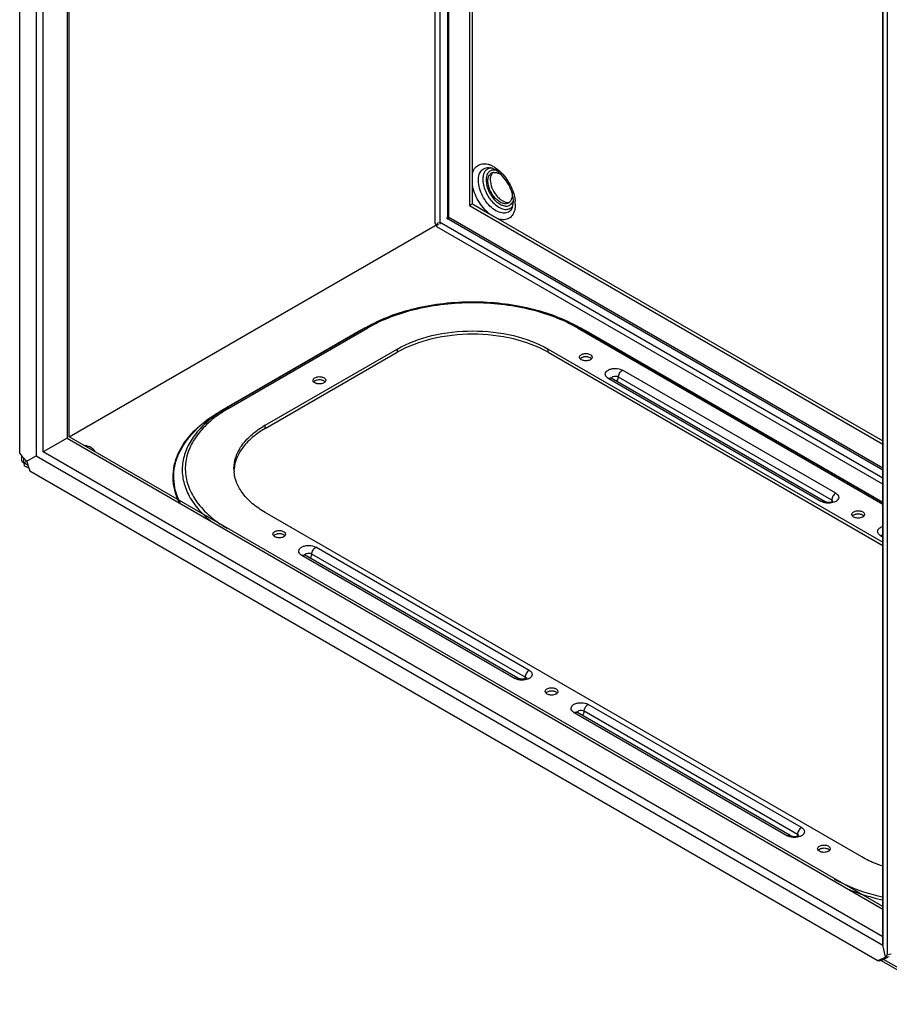
# Model space of a CAD drawing. Units: millimetres. Extents: x 61 to 470, y 90 to 650.
# Drawn here: x 61 to 321, y 90 to 386 of the extents above; entities that cross this region are included whole.
import ezdxf

# ---------------------------------------------------------------- set-up
doc = ezdxf.new("R2010")
doc.units = ezdxf.units.MM
doc.header["$LTSCALE"] = 48.156899
doc.layers.get('0').update_dxf_attribs({"linetype": 'CONTINUOUS'})

msp = doc.modelspace()

# ---------------------------------------------------------------- linework, layer by layer
at = {"color": 7, "linetype": 'CONTINUOUS'}
for p, q in [((60.6, 255.41), (60.6, 548.82)), ((65.51, 548), (65.51, 254.72)), ((67.63, 255.94), (67.63, 546.69)), ((74.81, 542.54), (74.81, 260.09)), ((75.46, 260.46), (75.46, 542.17)), ((185.14, 478.85), (185.14, 324.48)), ((186.73, 324.23), (186.73, 477.93)), ((188.87, 476.7), (188.87, 325.57)), ((189.29, 326.18), (189.29, 476.45)), ((195.52, 472.86), (195.52, 329.78)), ((196.37, 330.27), (196.37, 472.37)), ((319.43, 401.36), (319.43, 108.63)), ((319.5, 108.08), (319.5, 401.36)), ((320.82, 105.18), (320.82, 398.59)), ((201.55, 341.15), (201.55, 341.15)), ((208.39, 329.33), (208.66, 331)), ((195.52, 329.78), (196.37, 330.27)), ((195.52, 329.78), (319.43, 258.24)), ((196.37, 330.27), (201.34, 327.4)), ((319.43, 248.09), (186.54, 324.81)), ((188.55, 326.12), (319.43, 250.56)), ((319.43, 251.05), (189.29, 326.18)), ((204.13, 325.79), (319.43, 259.22)), ((75.46, 260.46), (185.92, 324.23)), ((319.43, 246.26), (185.74, 323.44)), ((164.35, 293.17), (120.85, 268.05)), ((123.29, 269.01), (165, 293.1)), ((227.88, 293.1), (319.43, 240.25)), ((319.43, 240.69), (228.53, 293.17)), ((162.41, 292.15), (120.7, 268.06)), ((319.43, 240.79), (230.47, 292.15)), ((134.22, 263.93), (173.81, 286.79)), ((173.81, 286.79), (173.81, 285.81)), ((219.07, 286.79), (319.43, 228.85)), ((219.07, 285.81), (219.07, 286.79)), ((134.22, 262.95), (173.81, 285.81)), ((219.07, 285.81), (319.43, 227.87)), ((305.34, 243.52), (241.34, 280.46)), ((237.1, 278.01), (237.95, 278.1)), ((237.1, 278.01), (301.09, 241.07)), ((237.95, 278.1), (301.94, 241.15)), ((304.13, 241.43), (240.14, 278.38)), ((134.22, 262.95), (134.22, 263.93)), ((74.81, 260.09), (67.63, 255.94)), ((74.81, 260.09), (319.43, 118.86)), ((319.43, 119.61), (75.46, 260.46)), ((61.23, 253.11), (61.23, 254.69)), ((61.87, 252.62), (65.51, 254.72)), ((61.87, 252.62), (61.87, 254.01)), ((65.51, 254.72), (319.5, 108.08)), ((319.43, 110.57), (67.63, 255.94)), ((61.23, 253.11), (61.87, 252.62)), ((61.87, 252.62), (61.97, 251.81)), ((63.08, 251.92), (61.87, 252.62)), ((63.35, 251.02), (61.97, 251.81)), ((317.76, 103.41), (63.66, 250.12)), ((301.94, 241.15), (301.09, 241.07)), ((313.12, 134.52), (134.22, 237.8)), ((318.77, 230.86), (319.37, 230.51)), ((213.41, 190.44), (149.42, 227.39)), ((145.18, 224.94), (146.03, 225.03)), ((145.18, 224.94), (209.17, 188)), ((146.03, 225.03), (145.91, 225.1)), ((210.02, 188.08), (146.03, 225.03)), ((212.21, 188.36), (148.22, 225.31)), ((210.02, 188.08), (209.17, 188)), ((295.08, 143.29), (231.09, 180.24)), ((226.85, 177.79), (290.84, 140.84)), ((291.69, 140.93), (227.7, 177.87)), ((293.88, 141.21), (229.89, 178.16)), ((291.69, 140.93), (290.84, 140.84)), ((319.43, 108.63), (319.5, 108.08)), ((320.23, 104.5), (319.5, 108.08)), ((317.76, 103.41), (318.49, 103.35)), ((341.71, 90.31), (318.88, 103.49)), ((341.6, 91.12), (319.65, 103.79)), ((320.23, 104.5), (321.39, 104.67)), ((320.97, 104.43), (320.23, 104.5)), ((321.98, 105.36), (320.82, 105.18)), ((320.93, 104.64), (320.97, 104.43))]:
    msp.add_line(p, q, dxfattribs=at)
for centre, radius, start, end in [((199.36, 336), 6.41, 69.7368, 70.5077), ((199.21, 335.62), 6.82, 66.4406, 69.7107), ((198.92, 334.96), 7.54, 63.1635, 66.4399), ((202.94, 337.98), 1.76, 107.8263, 119.8948), ((203.75, 338.3), 1.89, 135.5935, 139.8209), ((202.98, 337.86), 1.88, 98.4827, 107.7832), ((206.23, 337.46), 5.77, 181.046, 182.0761), ((206.35, 332.08), 1.73, 299.973, 308.4841), ((206.31, 332.13), 1.79, 308.5245, 315.889), ((206.24, 332.2), 1.9, 315.8704, 319.8974), ((206.03, 332.08), 2.72, 330.0344, 334.928), ((198.23, 330.57), 10.47, 12.775, 13.3039), ((205.85, 332.16), 2.92, 334.9, 337.1665), ((201.84, 331), 6.82, 0.0034, 1.0262), ((198.37, 330.03), 10.88, 5.2467, 5.829), ((198.91, 330.08), 10.33, 1.4325, 5.2759), ((206.39, 331.1), 2.51, 315.7608, 321.3872), ((206.23, 331.22), 2.71, 321.3956, 326.8547), ((202.63, 330.02), 6.61, 350.049, 351.2342), ((200.08, 330.18), 9.16, 0.0031, 1.0099), ((200.81, 330.18), 8.44, 358.8583, 0.0028), ((189.74, 322), 4.51, 140.854, 145.4004), ((182.99, 329.47), 7.11, 328.9114, 330.2187), ((189.33, 322.29), 4.01, 146.4316, 147.6625), ((189.48, 322.18), 4.19, 145.4319, 146.434), ((185.94, 328.13), 3.98, 272.4882, 274.0307), ((185.26, 252.58), 45.69, 119.3551, 119.8456), ((186.12, 251.03), 47.46, 117.5532, 119.3469), ((206.76, 251.03), 47.46, 60.6534, 62.4472), ((207.63, 252.58), 45.69, 60.1548, 60.6452), ((185.01, 253.01), 45.19, 119.8462, 119.9998), ((207.87, 253.01), 45.19, 60.0006, 60.1542), ((238.44, 280.34), 2.69, 237.8398, 240.0098), ((142.96, 233.84), 40.68, 120.3217, 123.4219), ((143.8, 232.43), 42.32, 119.9996, 120.3324), ((143.63, 233.76), 40.7, 120.68, 121.0258), ((143.92, 233.27), 41.27, 119.9988, 120.6792), ((143.19, 229.34), 44.69, 119.9996, 120.3148), ((141.73, 236.75), 37.16, 123.8986, 124.2722), ((142.71, 235.27), 38.94, 121.007, 123.8794), ((148.93, 238.44), 29.44, 119.9957, 121.3539), ((78.5, 270.35), 23.31, 219.853, 224.9922), ((79.13, 270.97), 24.2, 224.9755, 227.4822), ((85.96, 258.28), 23.75, 192.4998, 200.0967), ((135.53, 250.87), 10.68, 180.0051, 184.7482), ((320.11, 233.19), 2.69, 237.8398, 240.0098), ((146.52, 227.27), 2.69, 237.8398, 240.0098), ((228.19, 180.12), 2.69, 237.8398, 240.0098), ((227.41, 177.38), 0.571, 60.036, 69.2341), ((313.12, 117.39), 14.72, 288.3765, 295.3565), ((313.85, 117.32), 14.72, 288.3765, 295.3565), ((312.82, 118.03), 15.44, 295.3344, 298.7168), ((313.55, 117.97), 15.44, 295.3344, 298.7168), ((317.97, 106.81), 3.28, 328.2016, 330.1906)]:
    msp.add_arc(centre, radius, start, end, dxfattribs=at)
for points, knots in [([(196.37, 339.22), (196.5, 339.8), (196.88, 340.89), (198.12, 342.08), (199.79, 342.48), (200.93, 342.24), (201.5, 342.04)], [0, 0, 0, 0, 0.264673, 0.497403, 0.731685, 1, 1, 1, 1]), ([(198.15, 337.4), (198.15, 337.97), (198.27, 339.02), (198.96, 340.37), (200.16, 341.17), (201.09, 341.21), (201.55, 341.15)], [0, 0, 0, 0, 0.291521, 0.537678, 0.761291, 1, 1, 1, 1]), ([(201.57, 340.98), (201.26, 340.91), (200.65, 340.65), (199.96, 339.87), (199.56, 338.82), (199.49, 338.03), (199.49, 337.61)], [0, 0, 0, 0, 0.222221, 0.450481, 0.706455, 1, 1, 1, 1]), ([(202.61, 340.45), (202.33, 340.43), (201.79, 340.3), (200.84, 339.56), (200.55, 338.63), (200.48, 338.01)], [0, 0, 0, 0, 0.236255, 0.468044, 1, 1, 1, 1]), ([(201.06, 337.87), (201.12, 338.22), (201.33, 338.86), (201.8, 339.35), (202.07, 339.5)], [0, 0, 0, 0, 0.5353, 1, 1, 1, 1]), ([(202.8, 340.73), (202.69, 340.79), (202.29, 340.97), (201.86, 341.1), (201.55, 341.15)], [0, 0, 0, 0, 0.2876, 1, 1, 1, 1]), ([(202.3, 339.52), (202.2, 339.4), (201.82, 338.82), (201.71, 338.09), (201.71, 337.55)], [0, 0, 0, 0, 0.222689, 1, 1, 1, 1]), ([(203.32, 340.4), (203.26, 340.41), (203.02, 340.45), (202.78, 340.46), (202.61, 340.45)], [0, 0, 0, 0, 0.259717, 1, 1, 1, 1]), ([(202.7, 339.72), (202.86, 339.75), (203.59, 339.76), (204.29, 339.47), (204.77, 339.17)], [0, 0, 0, 0, 0.221638, 1, 1, 1, 1]), ([(208.41, 332.98), (208.02, 334.66), (206.86, 337.04), (204.7, 339.49), (203.44, 340.42), (202.8, 340.73)], [0, 0, 0, 0, 0.527753, 0.78415, 1, 1, 1, 1]), ([(203.08, 341.25), (204.48, 340.36), (206.9, 337.81), (208.4, 334.67), (208.86, 332.98)], [0, 0, 0, 0, 0.485648, 1, 1, 1, 1]), ([(208.38, 329.32), (208.18, 328.83), (207.72, 328.16), (206.81, 327.65), (205.74, 327.43), (204.18, 327.75), (202.4, 328.85), (200.73, 330.53), (199.36, 332.63), (198.44, 334.92), (198.16, 336.52), (198.15, 337.28)], [0, 0, 0, 0, 0.094097, 0.138718, 0.184776, 0.288593, 0.414295, 0.558604, 0.712103, 0.862943, 1, 1, 1, 1]), ([(199.49, 337.49), (199.51, 336.19), (200.1, 334.2), (201.46, 331.89), (202.77, 330.37), (204.22, 329.25), (205.7, 328.63), (207.13, 328.61), (207.9, 329.06), (208.18, 329.35)], [0, 0, 0, 0, 0.278166, 0.428859, 0.57426, 0.705836, 0.818375, 0.912986, 1, 1, 1, 1]), ([(200.46, 337.25), (200.5, 336.13), (201.02, 334.41), (202.21, 332.42), (203.35, 331.11), (204.61, 330.15), (205.89, 329.63), (207.11, 329.61), (207.78, 329.99), (208.03, 330.24)], [0, 0, 0, 0, 0.279581, 0.430148, 0.575131, 0.706251, 0.8185, 0.913045, 1, 1, 1, 1]), ([(201, 337.15), (201, 337.21), (201.01, 337.45), (201.03, 337.69), (201.06, 337.87)], [0, 0, 0, 0, 0.258673, 1, 1, 1, 1]), ([(207.22, 330.58), (206.96, 330.44), (206.31, 330.27), (205.27, 330.48), (204.21, 331.06), (202.82, 332.29), (201.51, 334.32), (201, 336.23), (201, 337.15)], [0, 0, 0, 0, 0.087138, 0.186851, 0.304531, 0.438668, 0.730082, 1, 1, 1, 1]), ([(201.71, 337.55), (201.71, 336.73), (202.13, 335), (203.23, 333.11), (204.44, 331.85), (205.61, 331.01), (206.67, 330.68), (207.29, 330.77)], [0, 0, 0, 0, 0.260099, 0.544407, 0.679877, 0.802889, 1, 1, 1, 1]), ([(201.34, 327.4), (200.05, 328.47), (197.9, 331.15), (196.65, 334.35), (196.37, 336.01)], [0, 0, 0, 0, 0.499998, 1, 1, 1, 1]), ([(208.23, 333.72), (208.24, 333.65), (208.27, 333.39), (208.28, 333.13), (208.28, 332.94)], [0, 0, 0, 0, 0.258015, 1, 1, 1, 1]), ([(208.28, 332.94), (208.28, 332.78), (208.26, 332.21), (208.1, 331.64), (207.9, 331.28)], [0, 0, 0, 0, 0.275405, 1, 1, 1, 1]), ([(208.66, 331.12), (208.66, 331.26), (208.63, 331.85), (208.54, 332.44), (208.43, 332.89)], [0, 0, 0, 0, 0.233246, 1, 1, 1, 1]), ([(208.86, 332.98), (208.9, 332.82), (209.05, 332.22), (209.15, 331.6), (209.19, 331.14)], [0, 0, 0, 0, 0.257507, 1, 1, 1, 1]), ([(209.14, 328.88), (209.03, 328.28), (208.68, 327.16), (207.5, 325.89), (205.84, 325.4), (204.7, 325.6), (204.13, 325.79)], [0, 0, 0, 0, 0.269263, 0.503611, 0.73582, 1, 1, 1, 1]), ([(209.25, 330.01), (209.24, 329.92), (209.23, 329.59), (209.2, 329.26), (209.16, 329.01)], [0, 0, 0, 0, 0.256795, 1, 1, 1, 1]), ([(189.29, 326.18), (189.25, 326.19), (189.07, 326.19), (188.88, 326.19), (188.74, 326.19)], [0, 0, 0, 0, 0.237662, 1, 1, 1, 1]), ([(201.34, 327.4), (201.81, 327.13), (202.74, 326.61), (203.66, 326.06), (204.13, 325.79)], [0, 0, 0, 0, 0.501422, 1, 1, 1, 1]), ([(185.14, 324.48), (185.14, 324.43), (185.19, 324.3), (185.44, 324.19), (185.65, 324.16), (185.78, 324.16)], [0, 0, 0, 0, 0.173109, 0.503978, 1, 1, 1, 1]), ([(185.64, 323.74), (185.63, 323.68), (185.63, 323.56), (185.7, 323.46), (185.74, 323.44)], [0, 0, 0, 0, 0.555161, 1, 1, 1, 1]), ([(185.72, 324.01), (185.71, 323.98), (185.67, 323.9), (185.65, 323.81), (185.64, 323.74)], [0, 0, 0, 0, 0.279244, 1, 1, 1, 1]), ([(185.78, 324.16), (185.81, 324.16), (185.92, 324.15), (186.03, 324.15), (186.11, 324.16)], [0, 0, 0, 0, 0.233975, 1, 1, 1, 1]), ([(228.53, 293.17), (223.96, 295.8), (213.37, 299.65), (196.44, 301.49), (179.51, 299.65), (168.92, 295.8), (164.35, 293.17)], [0, 0, 0, 0, 0.237767, 0.500001, 0.762234, 1, 1, 1, 1]), ([(227.88, 293.1), (223.42, 295.68), (213.04, 299.44), (196.44, 301.24), (179.85, 299.44), (169.47, 295.68), (165, 293.1)], [0, 0, 0, 0, 0.23722, 0.500001, 0.762781, 1, 1, 1, 1]), ([(164.35, 293.17), (164.4, 293.19), (164.61, 293.27), (164.85, 293.19), (165, 293.1)], [0, 0, 0, 0, 0.220911, 1, 1, 1, 1]), ([(227.88, 293.1), (227.94, 293.13), (228.13, 293.23), (228.39, 293.24), (228.53, 293.17)], [0, 0, 0, 0, 0.295507, 1, 1, 1, 1]), ([(173.81, 286.79), (177.03, 288.64), (184.5, 291.35), (196.44, 292.65), (208.39, 291.35), (215.86, 288.64), (219.07, 286.79)], [0, 0, 0, 0, 0.237219, 0.499999, 0.76278, 1, 1, 1, 1]), ([(219.07, 285.81), (215.86, 287.66), (208.39, 290.37), (196.44, 291.67), (184.5, 290.37), (177.03, 287.66), (173.81, 285.81)], [0, 0, 0, 0, 0.23722, 0.500001, 0.762781, 1, 1, 1, 1]), ([(229.38, 283.41), (229.14, 283.5), (228.72, 283.7), (228.48, 284.15), (228.48, 284.34)], [0, 0, 0, 0, 0.56825, 1, 1, 1, 1]), ([(228.59, 284.7), (228.61, 284.74), (228.73, 284.91), (228.9, 285.04), (229.04, 285.12)], [0, 0, 0, 0, 0.228101, 1, 1, 1, 1]), ([(229.04, 284.14), (229.01, 284.12), (228.88, 284.04), (228.76, 283.94), (228.69, 283.86)], [0, 0, 0, 0, 0.265419, 1, 1, 1, 1]), ([(229.04, 285.12), (229.33, 285.29), (230.04, 285.48), (230.92, 285.43), (231.58, 285.21), (232.05, 284.94), (232.28, 284.57), (232.28, 284.34)], [0, 0, 0, 0, 0.271154, 0.56379, 0.69852, 0.816738, 1, 1, 1, 1]), ([(229.76, 284.4), (229.7, 284.38), (229.45, 284.33), (229.2, 284.23), (229.04, 284.14)], [0, 0, 0, 0, 0.265752, 1, 1, 1, 1]), ([(231.01, 283.3), (230.6, 283.22), (230.03, 283.22), (229.5, 283.36), (229.38, 283.41)], [0, 0, 0, 0, 0.759103, 1, 1, 1, 1]), ([(231.4, 284.29), (231.28, 284.33), (230.74, 284.48), (230.17, 284.48), (229.76, 284.4)], [0, 0, 0, 0, 0.240515, 1, 1, 1, 1]), ([(231.73, 283.56), (231.67, 283.54), (231.45, 283.42), (231.2, 283.34), (231.01, 283.3)], [0, 0, 0, 0, 0.232969, 1, 1, 1, 1]), ([(232.07, 283.86), (232.03, 283.91), (231.84, 284.09), (231.59, 284.22), (231.4, 284.29)], [0, 0, 0, 0, 0.224962, 1, 1, 1, 1]), ([(232.28, 284.34), (232.28, 284.29), (232.25, 284.05), (232.1, 283.85), (231.96, 283.73)], [0, 0, 0, 0, 0.230947, 1, 1, 1, 1]), ([(237.01, 278.07), (236.78, 278.21), (236.38, 278.55), (236.13, 279.3), (236.46, 280.03), (237.18, 280.56), (238.14, 280.9), (239.58, 281.04), (240.72, 280.82), (241.34, 280.46)], [0, 0, 0, 0, 0.112096, 0.204483, 0.298958, 0.415089, 0.555137, 0.709438, 1, 1, 1, 1]), ([(240.14, 278.38), (240.14, 278.79), (240.42, 279.61), (240.99, 280.26), (241.34, 280.46)], [0, 0, 0, 0, 0.500002, 1, 1, 1, 1]), ([(148.68, 277.76), (148.71, 277.8), (148.83, 277.97), (149, 278.1), (149.14, 278.18)], [0, 0, 0, 0, 0.228101, 1, 1, 1, 1]), ([(149.14, 278.18), (149.43, 278.35), (150.13, 278.54), (151.02, 278.49), (151.67, 278.27), (152.14, 278), (152.38, 277.63), (152.38, 277.4)], [0, 0, 0, 0, 0.271154, 0.56379, 0.69852, 0.816738, 1, 1, 1, 1]), ([(151.5, 277.35), (151.37, 277.39), (150.84, 277.54), (150.27, 277.54), (149.86, 277.46)], [0, 0, 0, 0, 0.240515, 1, 1, 1, 1]), ([(237.83, 278.17), (237.83, 278.18), (237.81, 278.2), (237.89, 278.12), (237.92, 278.12), (237.95, 278.1)], [0, 0, 0, 0, 0.095003, 0.315368, 1, 1, 1, 1]), ([(238.53, 278.48), (238.47, 278.46), (238.25, 278.37), (238.05, 278.21), (237.98, 278.06)], [0, 0, 0, 0, 0.288615, 1, 1, 1, 1]), ([(240.14, 278.38), (239.91, 278.51), (239.35, 278.64), (238.79, 278.58), (238.53, 278.48)], [0, 0, 0, 0, 0.48753, 1, 1, 1, 1]), ([(239.6, 277.1), (239.68, 277.19), (239.96, 277.57), (240.14, 278.03), (240.14, 278.38)], [0, 0, 0, 0, 0.260349, 1, 1, 1, 1]), ([(149.47, 276.47), (149.23, 276.56), (148.82, 276.76), (148.58, 277.21), (148.58, 277.4)], [0, 0, 0, 0, 0.56825, 1, 1, 1, 1]), ([(149.14, 277.2), (149.1, 277.18), (148.98, 277.1), (148.86, 277), (148.79, 276.92)], [0, 0, 0, 0, 0.265419, 1, 1, 1, 1]), ([(149.86, 277.46), (149.79, 277.44), (149.54, 277.38), (149.3, 277.29), (149.14, 277.2)], [0, 0, 0, 0, 0.265752, 1, 1, 1, 1]), ([(151.1, 276.36), (150.7, 276.28), (150.13, 276.28), (149.6, 276.42), (149.47, 276.47)], [0, 0, 0, 0, 0.759103, 1, 1, 1, 1]), ([(151.82, 276.62), (151.77, 276.59), (151.54, 276.48), (151.3, 276.4), (151.1, 276.36)], [0, 0, 0, 0, 0.232969, 1, 1, 1, 1]), ([(152.17, 276.92), (152.13, 276.97), (151.93, 277.15), (151.69, 277.28), (151.5, 277.35)], [0, 0, 0, 0, 0.224962, 1, 1, 1, 1]), ([(152.38, 277.4), (152.38, 277.35), (152.35, 277.11), (152.2, 276.91), (152.06, 276.79)], [0, 0, 0, 0, 0.230947, 1, 1, 1, 1]), ([(123.29, 269.01), (123.23, 269.05), (123.03, 269.14), (122.77, 269.16), (122.64, 269.08)], [0, 0, 0, 0, 0.295506, 1, 1, 1, 1]), ([(108.4, 240.88), (107.84, 242.03), (106.96, 244.41), (106.46, 248.14), (106.83, 251.89), (108.53, 256.93), (112.98, 262.89), (117.9, 266.45), (120.7, 268.06)], [0, 0, 0, 0, 0.116027, 0.228024, 0.339741, 0.454976, 0.706995, 1, 1, 1, 1]), ([(108.74, 240.71), (108.16, 241.86), (107.24, 244.22), (106.68, 247.95), (106.99, 251.7), (108.61, 256.74), (112.98, 262.73), (117.86, 266.3), (120.63, 267.92)], [0, 0, 0, 0, 0.116707, 0.229099, 0.340934, 0.456064, 0.707514, 1, 1, 1, 1]), ([(120.55, 267.79), (118.96, 266.74), (116.07, 264.51), (112.58, 260.59), (110.25, 256.35), (109.18, 251.89), (109.46, 247.37), (111.06, 242.98), (113.88, 238.86), (116.39, 236.47), (117.78, 235.34)], [0, 0, 0, 0, 0.145229, 0.277121, 0.397695, 0.510875, 0.62225, 0.737876, 0.86274, 1, 1, 1, 1]), ([(120.8, 267.46), (119.13, 266.32), (116.12, 263.89), (112.63, 259.57), (110.55, 254.89), (110.03, 250.01), (111.11, 245.17), (113.7, 240.6), (117.65, 236.44), (120.92, 234.12), (122.72, 233.05)], [0, 0, 0, 0, 0.140829, 0.267519, 0.383018, 0.492722, 0.6037, 0.722627, 0.854061, 1, 1, 1, 1]), ([(120.85, 268.05), (120.81, 268.03), (120.75, 268.03), (120.71, 268.05), (120.7, 268.06)], [0, 0, 0, 0, 0.704285, 1, 1, 1, 1]), ([(124.84, 250.86), (124.84, 252.04), (125.26, 254.49), (127.06, 257.91), (129.9, 261.04), (132.3, 262.77), (133.62, 263.57)], [0, 0, 0, 0, 0.219254, 0.453059, 0.711715, 1, 1, 1, 1]), ([(134.22, 262.95), (132.89, 262.18), (130.48, 260.54), (127.54, 257.57), (125.57, 254.29), (124.98, 251.92), (124.88, 250.77)], [0, 0, 0, 0, 0.288092, 0.54767, 0.782126, 1, 1, 1, 1]), ([(83.09, 256.13), (82.86, 256.57), (81.97, 257.35), (80.9, 257.73), (80.29, 257.86)], [0, 0, 0, 0, 0.443515, 1, 1, 1, 1]), ([(134.22, 237.8), (132.89, 238.56), (130.48, 240.21), (127.54, 243.18), (125.57, 246.46), (124.98, 248.83), (124.88, 249.98)], [0, 0, 0, 0, 0.288092, 0.547671, 0.782127, 1, 1, 1, 1]), ([(305.34, 243.52), (304.98, 243.31), (304.42, 242.66), (304.13, 241.85), (304.13, 241.43)], [0, 0, 0, 0, 0.499998, 1, 1, 1, 1]), ([(305.34, 243.52), (305.58, 243.37), (306.01, 243.05), (306.31, 242.3), (306.01, 241.54), (305.59, 241.22), (305.34, 241.07)], [0, 0, 0, 0, 0.275621, 0.500476, 0.725008, 1, 1, 1, 1]), ([(301.78, 240.77), (301.71, 240.79), (301.48, 240.87), (301.25, 240.98), (301.09, 241.07)], [0, 0, 0, 0, 0.261766, 1, 1, 1, 1]), ([(303.23, 240.56), (303.11, 240.56), (302.62, 240.58), (302.13, 240.66), (301.78, 240.77)], [0, 0, 0, 0, 0.256637, 1, 1, 1, 1]), ([(301.94, 241.15), (302.11, 241.05), (302.56, 240.91), (303.28, 240.84), (303.98, 240.94), (304.4, 241.09), (304.54, 241.19)], [0, 0, 0, 0, 0.220246, 0.516002, 0.804461, 1, 1, 1, 1]), ([(305.34, 241.07), (305.2, 240.99), (304.54, 240.68), (303.8, 240.56), (303.23, 240.56)], [0, 0, 0, 0, 0.229044, 1, 1, 1, 1]), ([(304.13, 241.43), (304.13, 241.4), (304.13, 241.25), (304.1, 241.1), (304.06, 240.99)], [0, 0, 0, 0, 0.234732, 1, 1, 1, 1]), ([(304.44, 241.15), (304.43, 241.18), (304.34, 241.29), (304.23, 241.38), (304.13, 241.43)], [0, 0, 0, 0, 0.228296, 1, 1, 1, 1]), ([(311.05, 236.26), (310.81, 236.34), (310.39, 236.55), (310.15, 236.99), (310.15, 237.19)], [0, 0, 0, 0, 0.56825, 1, 1, 1, 1]), ([(310.26, 237.55), (310.28, 237.59), (310.4, 237.75), (310.57, 237.88), (310.71, 237.96)], [0, 0, 0, 0, 0.228101, 1, 1, 1, 1]), ([(310.71, 236.98), (310.68, 236.96), (310.55, 236.89), (310.44, 236.79), (310.36, 236.71)], [0, 0, 0, 0, 0.265419, 1, 1, 1, 1]), ([(310.71, 237.96), (311, 238.13), (311.71, 238.32), (312.59, 238.28), (313.25, 238.06), (313.72, 237.78), (313.95, 237.42), (313.95, 237.19)], [0, 0, 0, 0, 0.271154, 0.56379, 0.69852, 0.816738, 1, 1, 1, 1]), ([(311.43, 237.25), (311.37, 237.23), (311.12, 237.17), (310.87, 237.08), (310.71, 236.98)], [0, 0, 0, 0, 0.265752, 1, 1, 1, 1]), ([(312.68, 236.15), (312.27, 236.07), (311.7, 236.07), (311.17, 236.21), (311.05, 236.26)], [0, 0, 0, 0, 0.759103, 1, 1, 1, 1]), ([(313.07, 237.14), (312.95, 237.18), (312.42, 237.33), (311.84, 237.33), (311.43, 237.25)], [0, 0, 0, 0, 0.240515, 1, 1, 1, 1]), ([(313.4, 236.41), (313.35, 236.38), (313.12, 236.27), (312.87, 236.19), (312.68, 236.15)], [0, 0, 0, 0, 0.232969, 1, 1, 1, 1]), ([(313.74, 236.71), (313.7, 236.76), (313.51, 236.94), (313.27, 237.06), (313.07, 237.14)], [0, 0, 0, 0, 0.224962, 1, 1, 1, 1]), ([(313.95, 237.19), (313.95, 237.13), (313.92, 236.9), (313.77, 236.7), (313.63, 236.58)], [0, 0, 0, 0, 0.230947, 1, 1, 1, 1]), ([(318.68, 230.91), (318.42, 231.08), (318.07, 231.39), (317.88, 231.94), (317.91, 232.49), (318.4, 233.15), (318.99, 233.44), (319.33, 233.56)], [0, 0, 0, 0, 0.255713, 0.364439, 0.469484, 0.702598, 1, 1, 1, 1]), ([(137.45, 230.34), (137.21, 230.42), (136.8, 230.63), (136.56, 231.07), (136.56, 231.27)], [0, 0, 0, 0, 0.56825, 1, 1, 1, 1]), ([(136.66, 231.63), (136.69, 231.67), (136.81, 231.83), (136.98, 231.96), (137.12, 232.04)], [0, 0, 0, 0, 0.228101, 1, 1, 1, 1]), ([(137.12, 231.06), (137.08, 231.05), (136.96, 230.97), (136.84, 230.87), (136.77, 230.79)], [0, 0, 0, 0, 0.265419, 1, 1, 1, 1]), ([(137.12, 232.04), (137.41, 232.21), (138.11, 232.4), (139, 232.36), (139.65, 232.14), (140.12, 231.86), (140.36, 231.5), (140.36, 231.27)], [0, 0, 0, 0, 0.271154, 0.56379, 0.69852, 0.816738, 1, 1, 1, 1]), ([(137.84, 231.33), (137.77, 231.31), (137.52, 231.25), (137.28, 231.16), (137.12, 231.06)], [0, 0, 0, 0, 0.265752, 1, 1, 1, 1]), ([(139.08, 230.23), (138.68, 230.15), (138.11, 230.15), (137.58, 230.29), (137.45, 230.34)], [0, 0, 0, 0, 0.759103, 1, 1, 1, 1]), ([(139.48, 231.22), (139.35, 231.26), (138.82, 231.41), (138.25, 231.41), (137.84, 231.33)], [0, 0, 0, 0, 0.240515, 1, 1, 1, 1]), ([(139.8, 230.49), (139.75, 230.46), (139.52, 230.35), (139.28, 230.27), (139.08, 230.23)], [0, 0, 0, 0, 0.232969, 1, 1, 1, 1]), ([(140.15, 230.79), (140.11, 230.84), (139.91, 231.02), (139.67, 231.14), (139.48, 231.22)], [0, 0, 0, 0, 0.224962, 1, 1, 1, 1]), ([(140.36, 231.27), (140.36, 231.21), (140.33, 230.98), (140.18, 230.78), (140.04, 230.66)], [0, 0, 0, 0, 0.230947, 1, 1, 1, 1]), ([(318.77, 230.86), (318.83, 230.89), (319.04, 231), (319.3, 231.05), (319.46, 231.01)], [0, 0, 0, 0, 0.284619, 1, 1, 1, 1]), ([(145.09, 224.99), (144.86, 225.14), (144.45, 225.48), (144.21, 226.23), (144.54, 226.96), (145.25, 227.49), (146.22, 227.83), (147.66, 227.97), (148.8, 227.75), (149.42, 227.39)], [0, 0, 0, 0, 0.112096, 0.204483, 0.298958, 0.415089, 0.555137, 0.709438, 1, 1, 1, 1]), ([(148.22, 225.31), (148.22, 225.72), (148.5, 226.53), (149.06, 227.18), (149.42, 227.39)], [0, 0, 0, 0, 0.500002, 1, 1, 1, 1]), ([(146.61, 225.41), (146.54, 225.39), (146.33, 225.3), (146.13, 225.14), (146.05, 224.99)], [0, 0, 0, 0, 0.288615, 1, 1, 1, 1]), ([(148.22, 225.31), (147.99, 225.44), (147.43, 225.57), (146.87, 225.51), (146.61, 225.41)], [0, 0, 0, 0, 0.48753, 1, 1, 1, 1]), ([(147.68, 224.03), (147.76, 224.12), (148.04, 224.49), (148.22, 224.96), (148.22, 225.31)], [0, 0, 0, 0, 0.260349, 1, 1, 1, 1]), ([(213.41, 190.44), (213.06, 190.24), (212.49, 189.59), (212.21, 188.77), (212.21, 188.36)], [0, 0, 0, 0, 0.499998, 1, 1, 1, 1]), ([(213.41, 190.44), (213.66, 190.3), (214.09, 189.98), (214.38, 189.22), (214.09, 188.47), (213.67, 188.14), (213.42, 188)], [0, 0, 0, 0, 0.275621, 0.500476, 0.725008, 1, 1, 1, 1]), ([(209.85, 187.7), (209.79, 187.72), (209.56, 187.8), (209.33, 187.9), (209.17, 188)], [0, 0, 0, 0, 0.261766, 1, 1, 1, 1]), ([(211.31, 187.49), (211.18, 187.49), (210.69, 187.5), (210.2, 187.59), (209.85, 187.7)], [0, 0, 0, 0, 0.256637, 1, 1, 1, 1]), ([(212.69, 188.17), (212.68, 188.17), (212.66, 188.13), (212.61, 188.11), (212.51, 188.05), (212.38, 187.99), (212.22, 187.93), (211.96, 187.86), (211.59, 187.8), (211.14, 187.79), (210.6, 187.85), (210.22, 187.96), (210.02, 188.08)], [0, 0, 0, 0, 0.008174, 0.032612, 0.07178, 0.1242, 0.18745, 0.258887, 0.417725, 0.585661, 0.749099, 1, 1, 1, 1]), ([(213.42, 188), (213.28, 187.92), (212.61, 187.61), (211.87, 187.49), (211.31, 187.49)], [0, 0, 0, 0, 0.229044, 1, 1, 1, 1]), ([(212.21, 188.36), (212.21, 188.33), (212.2, 188.17), (212.17, 188.02), (212.14, 187.91)], [0, 0, 0, 0, 0.234578, 1, 1, 1, 1]), ([(212.52, 188.08), (212.5, 188.11), (212.42, 188.22), (212.3, 188.31), (212.21, 188.36)], [0, 0, 0, 0, 0.228296, 1, 1, 1, 1]), ([(219.13, 183.19), (218.88, 183.27), (218.47, 183.48), (218.23, 183.92), (218.23, 184.12)], [0, 0, 0, 0, 0.56825, 1, 1, 1, 1]), ([(218.33, 184.47), (218.36, 184.51), (218.48, 184.68), (218.65, 184.81), (218.79, 184.89)], [0, 0, 0, 0, 0.228101, 1, 1, 1, 1]), ([(218.79, 183.91), (218.75, 183.89), (218.63, 183.82), (218.51, 183.72), (218.44, 183.64)], [0, 0, 0, 0, 0.265419, 1, 1, 1, 1]), ([(218.79, 184.89), (219.08, 185.06), (219.78, 185.25), (220.67, 185.21), (221.32, 184.99), (221.79, 184.71), (222.03, 184.35), (222.03, 184.12)], [0, 0, 0, 0, 0.271154, 0.56379, 0.69852, 0.816738, 1, 1, 1, 1]), ([(219.51, 184.17), (219.44, 184.16), (219.19, 184.1), (218.95, 184.01), (218.79, 183.91)], [0, 0, 0, 0, 0.265752, 1, 1, 1, 1]), ([(220.75, 183.08), (220.35, 183), (219.78, 183), (219.25, 183.14), (219.13, 183.19)], [0, 0, 0, 0, 0.759103, 1, 1, 1, 1]), ([(221.15, 184.06), (221.02, 184.11), (220.49, 184.25), (219.92, 184.26), (219.51, 184.17)], [0, 0, 0, 0, 0.240515, 1, 1, 1, 1]), ([(221.47, 183.34), (221.42, 183.31), (221.19, 183.2), (220.95, 183.12), (220.75, 183.08)], [0, 0, 0, 0, 0.232969, 1, 1, 1, 1]), ([(221.82, 183.64), (221.78, 183.68), (221.59, 183.87), (221.34, 183.99), (221.15, 184.06)], [0, 0, 0, 0, 0.224962, 1, 1, 1, 1]), ([(222.03, 184.12), (222.03, 184.06), (222, 183.83), (221.85, 183.63), (221.71, 183.51)], [0, 0, 0, 0, 0.230947, 1, 1, 1, 1]), ([(226.76, 177.84), (226.53, 177.99), (226.12, 178.32), (225.88, 179.08), (226.21, 179.81), (226.92, 180.34), (227.89, 180.67), (229.33, 180.82), (230.47, 180.6), (231.09, 180.24)], [0, 0, 0, 0, 0.112096, 0.204483, 0.298958, 0.415089, 0.555137, 0.709438, 1, 1, 1, 1]), ([(229.89, 178.16), (229.89, 178.57), (230.17, 179.38), (230.73, 180.03), (231.09, 180.24)], [0, 0, 0, 0, 0.500002, 1, 1, 1, 1]), ([(226.85, 177.79), (226.91, 177.83), (227.15, 177.94), (227.44, 177.98), (227.62, 177.91)], [0, 0, 0, 0, 0.289499, 1, 1, 1, 1]), ([(227.58, 177.95), (227.58, 177.96), (227.56, 177.98), (227.64, 177.9), (227.66, 177.89), (227.7, 177.87)], [0, 0, 0, 0, 0.095003, 0.315368, 1, 1, 1, 1]), ([(228.28, 178.26), (228.21, 178.24), (228, 178.15), (227.8, 177.99), (227.72, 177.84)], [0, 0, 0, 0, 0.288615, 1, 1, 1, 1]), ([(229.89, 178.16), (229.66, 178.29), (229.1, 178.42), (228.54, 178.36), (228.28, 178.26)], [0, 0, 0, 0, 0.48753, 1, 1, 1, 1]), ([(229.35, 176.88), (229.43, 176.97), (229.71, 177.34), (229.89, 177.81), (229.89, 178.16)], [0, 0, 0, 0, 0.260349, 1, 1, 1, 1]), ([(295.08, 143.29), (294.73, 143.09), (294.16, 142.44), (293.88, 141.62), (293.88, 141.21)], [0, 0, 0, 0, 0.499998, 1, 1, 1, 1]), ([(295.08, 143.29), (295.33, 143.15), (295.76, 142.82), (296.05, 142.07), (295.76, 141.32), (295.34, 140.99), (295.09, 140.85)], [0, 0, 0, 0, 0.275621, 0.500476, 0.725008, 1, 1, 1, 1]), ([(291.52, 140.55), (291.46, 140.57), (291.23, 140.65), (291, 140.75), (290.84, 140.84)], [0, 0, 0, 0, 0.261766, 1, 1, 1, 1]), ([(292.98, 140.34), (292.86, 140.34), (292.36, 140.35), (291.87, 140.44), (291.52, 140.55)], [0, 0, 0, 0, 0.256637, 1, 1, 1, 1]), ([(291.69, 140.93), (291.86, 140.83), (292.31, 140.69), (293.03, 140.62), (293.73, 140.71), (294.14, 140.86), (294.29, 140.96)], [0, 0, 0, 0, 0.220246, 0.516002, 0.804461, 1, 1, 1, 1]), ([(295.09, 140.85), (294.95, 140.76), (294.29, 140.45), (293.54, 140.34), (292.98, 140.34)], [0, 0, 0, 0, 0.229044, 1, 1, 1, 1]), ([(293.88, 141.21), (293.88, 141.18), (293.88, 141.03), (293.85, 140.88), (293.81, 140.77)], [0, 0, 0, 0, 0.234732, 1, 1, 1, 1]), ([(294.19, 140.93), (294.17, 140.96), (294.09, 141.07), (293.98, 141.16), (293.88, 141.21)], [0, 0, 0, 0, 0.228296, 1, 1, 1, 1]), ([(300.8, 136.03), (300.56, 136.12), (300.14, 136.33), (299.9, 136.77), (299.9, 136.97)], [0, 0, 0, 0, 0.56825, 1, 1, 1, 1]), ([(300.01, 137.32), (300.03, 137.36), (300.15, 137.53), (300.32, 137.66), (300.46, 137.74)], [0, 0, 0, 0, 0.228101, 1, 1, 1, 1]), ([(300.46, 136.76), (300.42, 136.74), (300.3, 136.66), (300.18, 136.57), (300.11, 136.49)], [0, 0, 0, 0, 0.265419, 1, 1, 1, 1]), ([(300.46, 137.74), (300.75, 137.91), (301.45, 138.1), (302.34, 138.06), (303, 137.84), (303.46, 137.56), (303.7, 137.19), (303.7, 136.97)], [0, 0, 0, 0, 0.271154, 0.56379, 0.69852, 0.816738, 1, 1, 1, 1]), ([(301.18, 137.02), (301.12, 137.01), (300.87, 136.95), (300.62, 136.86), (300.46, 136.76)], [0, 0, 0, 0, 0.265752, 1, 1, 1, 1]), ([(302.42, 135.93), (302.02, 135.85), (301.45, 135.85), (300.92, 135.99), (300.8, 136.03)], [0, 0, 0, 0, 0.759103, 1, 1, 1, 1]), ([(302.82, 136.91), (302.69, 136.96), (302.16, 137.1), (301.59, 137.1), (301.18, 137.02)], [0, 0, 0, 0, 0.240515, 1, 1, 1, 1]), ([(303.14, 136.19), (303.09, 136.16), (302.87, 136.04), (302.62, 135.97), (302.42, 135.93)], [0, 0, 0, 0, 0.232969, 1, 1, 1, 1]), ([(303.49, 136.49), (303.45, 136.53), (303.26, 136.72), (303.01, 136.84), (302.82, 136.91)], [0, 0, 0, 0, 0.224962, 1, 1, 1, 1]), ([(303.7, 136.97), (303.7, 136.91), (303.67, 136.68), (303.52, 136.47), (303.38, 136.36)], [0, 0, 0, 0, 0.230947, 1, 1, 1, 1]), ([(319.12, 131.79), (318.58, 131.98), (316.52, 132.75), (314.53, 133.7), (313.12, 134.52)], [0, 0, 0, 0, 0.259747, 1, 1, 1, 1]), ([(304.88, 127.88), (305.95, 127.29), (310.57, 124.97), (315.53, 123.37), (319.38, 122.49)], [0, 0, 0, 0, 0.235937, 1, 1, 1, 1]), ([(309.38, 124.72), (310.17, 124.4), (313.42, 123.15), (316.78, 122.19), (319.36, 121.61)], [0, 0, 0, 0, 0.242247, 1, 1, 1, 1]), ([(320.23, 104.5), (320.27, 104.52), (320.42, 104.64), (320.55, 104.78), (320.63, 104.9)], [0, 0, 0, 0, 0.230232, 1, 1, 1, 1])]:
    msp.add_open_spline(points, degree=3, knots=knots, dxfattribs=at)
for points in [[(202.25, 341.03), (202.02, 341.04), (201.79, 341.03), (201.57, 340.98)], [(202.33, 341.68), (202.59, 341.55), (202.84, 341.41), (203.08, 341.25)], [(198.15, 337.28), (198.15, 337.32), (198.15, 337.36), (198.15, 337.4)], [(199.49, 337.61), (199.49, 337.57), (199.49, 337.53), (199.49, 337.49)], [(200.48, 338.01), (200.46, 337.83), (200.45, 337.65), (200.45, 337.46)], [(200.45, 337.46), (200.45, 337.43), (200.45, 337.39), (200.46, 337.36)], [(207.9, 331.28), (207.84, 331.17), (207.77, 331.07), (207.69, 330.98)], [(208.03, 330.24), (208.17, 330.38), (208.29, 330.55), (208.39, 330.72)], [(189.16, 325.94), (189.21, 326.02), (189.25, 326.1), (189.29, 326.18)], [(185.79, 324.16), (185.76, 324.11), (185.74, 324.06), (185.72, 324.01)], [(185.94, 324.43), (185.89, 324.34), (185.84, 324.25), (185.79, 324.16)], [(228.48, 284.34), (228.48, 284.46), (228.52, 284.59), (228.59, 284.7)], [(231.96, 283.73), (231.89, 283.67), (231.81, 283.61), (231.73, 283.56)], [(148.58, 277.4), (148.58, 277.52), (148.62, 277.65), (148.68, 277.76)], [(152.06, 276.79), (151.99, 276.73), (151.91, 276.67), (151.82, 276.62)], [(304.51, 240.9), (304.51, 240.99), (304.49, 241.08), (304.44, 241.15)], [(310.15, 237.19), (310.15, 237.31), (310.19, 237.44), (310.26, 237.55)], [(313.63, 236.58), (313.56, 236.52), (313.48, 236.46), (313.4, 236.41)], [(136.56, 231.27), (136.56, 231.39), (136.6, 231.52), (136.66, 231.63)], [(140.04, 230.66), (139.97, 230.6), (139.89, 230.54), (139.8, 230.49)], [(212.59, 187.83), (212.59, 187.92), (212.56, 188.01), (212.52, 188.08)], [(218.23, 184.12), (218.23, 184.24), (218.27, 184.37), (218.33, 184.47)], [(221.71, 183.51), (221.64, 183.45), (221.56, 183.39), (221.47, 183.34)], [(294.26, 140.68), (294.26, 140.77), (294.23, 140.85), (294.19, 140.93)], [(299.9, 136.97), (299.9, 137.09), (299.94, 137.22), (300.01, 137.32)], [(303.38, 136.36), (303.31, 136.29), (303.23, 136.24), (303.14, 136.19)], [(320.63, 104.9), (320.68, 104.96), (320.72, 105.02), (320.76, 105.08)]]:
    msp.add_open_spline(points, degree=3, dxfattribs=at)

doc.saveas('drawing.dxf')
